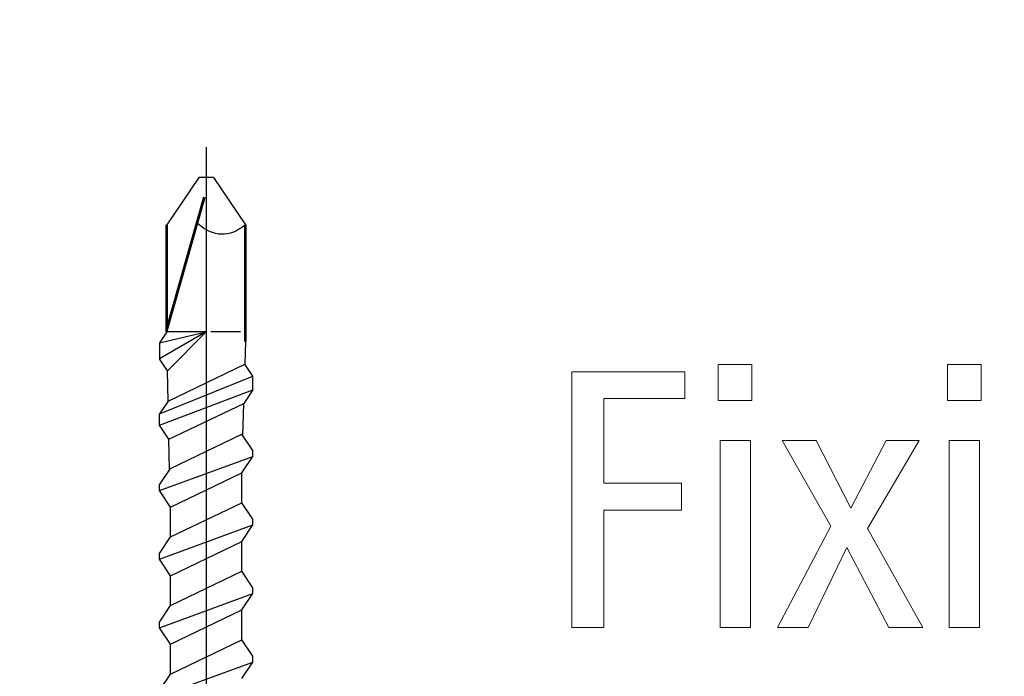
# Model space of a CAD drawing. Units: centimetres. Extents: x -8.8 to 8.8, y -14 to 13.9.
# Drawn here: x 1 to 2.2, y -0.2 to 0.6 of the extents above; entities that cross this region are included whole.
import ezdxf
from ezdxf.lldxf.tags import DXFTag

# ---------------------------------------------------------------- set-up
doc = ezdxf.new("R2010")
doc.units = ezdxf.units.CM
doc.header["$MEASUREMENT"] = 0
doc.layers.add('Ebene 1', color=7, linetype='Continuous')
tags = doc.linetypes.add('New Line1', pattern=[0.6, 0.5, -0.1]).pattern_tags.tags
tags[6:7] = [DXFTag(74, 4), DXFTag(75, 0), DXFTag(340, '0'), DXFTag(46, 1.0), DXFTag(50, 0.0), DXFTag(44, 0.0), DXFTag(45, 0.0)]
tags[4:5] = [DXFTag(74, 4), DXFTag(75, 0), DXFTag(340, '0'), DXFTag(46, 1.0), DXFTag(50, 0.0), DXFTag(44, 0.0), DXFTag(45, 0.0)]

msp = doc.modelspace()

# ---------------------------------------------------------------- linework, layer by layer
at = {"layer": 'Ebene 1', "color": 242, "lineweight": 50}
msp.add_open_spline([(-7.74525, 13.94876), (-7.74525, 13.94876), (8.75475, 13.94876), (8.75475, 13.94876), (8.75475, 13.94876), (8.75475, 13.94876), (8.75475, -9.35128), (8.75475, -9.35128), (8.75475, -9.35128), (8.75475, -9.35128), (-8.74525, -9.35128), (-8.74525, -9.35128), (-8.74525, -9.35128), (-8.74525, -9.35128), (-8.74525, 11.94876), (-8.74525, 11.94876), (-8.74525, 11.94876), (-8.74525, 11.94876), (-7.74525, 13.94876), (-7.74525, 13.94876)], degree=3, knots=[0, 0, 0, 0, 0.1666667, 0.1666667, 0.1666667, 0.1666667, 0.3333333, 0.3333333, 0.3333333, 0.3333333, 0.5, 0.5, 0.5, 0.5, 0.6666667, 0.6666667, 0.6666667, 0.6666667, 1, 1, 1, 1], dxfattribs=at)
at = {"layer": 'Ebene 1', "color": 250, "lineweight": 30}
msp.add_open_spline([(-6.0779, 9.46097), (-6.0779, 9.46097), (6.08877, 9.45897), (6.08877, 9.45897), (6.08877, 9.45897), (6.08877, 9.45897), (6.08877, -0.54102), (6.08877, -0.54102), (6.08877, -0.54102), (5.47766, -0.54102), (4.86656, -0.54102), (4.25545, -0.54102), (4.25545, -0.54102), (4.27992, 0.38608), (4.4523, 1.19351), (5.08877, 1.62566), (5.08877, 1.62566), (5.08877, 1.62566), (5.08877, 7.99417), (5.08877, 7.99417), (5.08877, 7.99417), (5.08877, 7.99417), (4.42212, 8.66083), (4.42212, 8.66083), (4.42212, 8.66083), (4.42212, 8.66083), (0.4221, 8.66083), (0.4221, 8.66083), (0.4221, 8.66083), (0.4221, 8.66083), (0.4221, 9.46024), (0.4221, 9.46024), (0.4221, 9.46024), (0.4221, 9.46024), (-1.91122, 9.46029), (-1.91122, 9.46029), (-1.91122, 9.46029), (-1.91122, 9.46029), (-1.9112, 8.66088), (-1.9112, 8.66088), (-1.9112, 8.66088), (-1.9112, 8.66088), (-4.41124, 8.66085), (-4.41124, 8.66085), (-4.41124, 8.66085), (-4.41124, 8.66085), (-5.0779, 7.99418), (-5.0779, 7.99418), (-5.0779, 7.99418), (-5.0779, 7.99418), (-5.0779, 0.85733), (-5.0779, 0.85733), (-5.0779, 0.85733), (-5.0779, 0.85733), (-4.82382, -0.4718), (-4.82382, -0.4718), (-4.82382, -0.4718), (-4.82382, -0.4718), (-6.0779, -0.47177), (-6.0779, -0.47177), (-6.0779, -0.47177), (-6.0779, -0.47177), (-6.0779, 9.46097), (-6.0779, 9.46097)], degree=3, knots=[0, 0, 0, 0, 0.0588235, 0.0588235, 0.0588235, 0.0588235, 0.1176471, 0.1176471, 0.1176471, 0.1176471, 0.1764706, 0.1764706, 0.1764706, 0.1764706, 0.2352941, 0.2352941, 0.2352941, 0.2352941, 0.2941176, 0.2941176, 0.2941176, 0.2941176, 0.3529412, 0.3529412, 0.3529412, 0.3529412, 0.4117647, 0.4117647, 0.4117647, 0.4117647, 0.4705882, 0.4705882, 0.4705882, 0.4705882, 0.5294118, 0.5294118, 0.5294118, 0.5294118, 0.5882353, 0.5882353, 0.5882353, 0.5882353, 0.6470588, 0.6470588, 0.6470588, 0.6470588, 0.7058824, 0.7058824, 0.7058824, 0.7058824, 0.7647059, 0.7647059, 0.7647059, 0.7647059, 0.8235294, 0.8235294, 0.8235294, 0.8235294, 0.8823529, 0.8823529, 0.8823529, 0.8823529, 1, 1, 1, 1], dxfattribs=at)
at = {"layer": 'Ebene 1', "color": 250, "lineweight": 25}
msp.add_open_spline([(5.08877, 1.62566), (5.08877, 1.62566), (5.08877, 7.99417), (5.08877, 7.99417), (5.08877, 7.99417), (5.08877, 7.99417), (4.42212, 8.66083), (4.42212, 8.66083), (4.42212, 8.66083), (4.42212, 8.66083), (0.4221, 8.66083), (0.4221, 8.66083), (0.4221, 8.66083), (0.4221, 8.66083), (0.4221, 9.46024), (0.4221, 9.46024), (0.4221, 9.46024), (0.4221, 9.46024), (-1.91122, 9.46029), (-1.91122, 9.46029), (-1.91122, 9.46029), (-1.91122, 9.46029), (-1.9112, 8.66088), (-1.9112, 8.66088), (-1.9112, 8.66088), (-1.9112, 8.66088), (-4.41124, 8.66085), (-4.41124, 8.66085), (-4.41124, 8.66085), (-4.41124, 8.66085), (-5.0779, 7.99418), (-5.0779, 7.99418), (-5.0779, 7.99418), (-5.0779, 7.99418), (-5.0779, 0.85733), (-5.0779, 0.85733), (-5.0779, 0.85733), (-5.0779, 0.85733), (-4.82382, -0.4718), (-4.82382, -0.4718), (-4.82382, -0.4718), (-4.82382, -0.4718), (-4.64639, -0.47182), (-4.64639, -0.47182), (-4.64639, -0.47182), (-4.64639, -0.47182), (-4.64637, -0.03923), (-4.64637, -0.03923), (-4.64637, -0.03923), (-4.64637, -0.03923), (-4.57789, -0.03922), (-4.57789, -0.03922), (-4.57789, -0.03922), (-4.57789, -0.03922), (-4.5779, 7.62564), (-4.5779, 7.62564), (-4.5779, 7.62564), (-4.5779, 7.62564), (-0.5779, 7.62564), (-0.5779, 7.62564), (-0.5779, 7.62564), (-0.5779, 7.62564), (-0.57575, -0.54102), (-0.57575, -0.54102), (-0.57575, -0.54102), (1.03465, -0.54102), (2.64505, -0.54102), (4.25545, -0.54102), (4.25545, -0.54102), (4.26821, 0.42099), (4.48326, 1.19994), (5.08877, 1.62566)], degree=3, knots=[0, 0, 0, 0, 0.0526316, 0.0526316, 0.0526316, 0.0526316, 0.1052632, 0.1052632, 0.1052632, 0.1052632, 0.1578947, 0.1578947, 0.1578947, 0.1578947, 0.2105263, 0.2105263, 0.2105263, 0.2105263, 0.2631579, 0.2631579, 0.2631579, 0.2631579, 0.3157895, 0.3157895, 0.3157895, 0.3157895, 0.3684211, 0.3684211, 0.3684211, 0.3684211, 0.4210526, 0.4210526, 0.4210526, 0.4210526, 0.4736842, 0.4736842, 0.4736842, 0.4736842, 0.5263158, 0.5263158, 0.5263158, 0.5263158, 0.5789474, 0.5789474, 0.5789474, 0.5789474, 0.6315789, 0.6315789, 0.6315789, 0.6315789, 0.6842105, 0.6842105, 0.6842105, 0.6842105, 0.7368421, 0.7368421, 0.7368421, 0.7368421, 0.7894737, 0.7894737, 0.7894737, 0.7894737, 0.8421053, 0.8421053, 0.8421053, 0.8421053, 0.8947368, 0.8947368, 0.8947368, 0.8947368, 1, 1, 1, 1], dxfattribs=at)
at = {"layer": 'Ebene 1', "color": 250, "linetype": 'New Line1', "lineweight": 25}
msp.add_open_spline([(-5.46424, -0.14705), (-5.46424, -0.14705), (-5.46424, 9.00737), (-5.46424, 9.00737), (-5.46424, 9.00737), (-5.46424, 9.00737), (5.51245, 9.00737), (5.51245, 9.00737), (5.51245, 9.00737), (5.51245, 9.00737), (5.51245, 0.91848), (5.51245, 0.91848), (5.51245, 0.91848), (5.51245, 0.91848), (5.14331, -0.08345), (5.14331, -0.08345)], degree=3, knots=[0, 0, 0, 0, 0.2, 0.2, 0.2, 0.2, 0.4, 0.4, 0.4, 0.4, 0.6, 0.6, 0.6, 0.6, 1, 1, 1, 1], dxfattribs=at)
at = {"layer": 'Ebene 1', "color": 250, "lineweight": 30}
msp.add_open_spline([(1.25496, 0.42796), (1.25496, 0.42796), (1.25496, -2.30812), (1.25496, -2.30812)], degree=3, dxfattribs=at)
at = {"layer": 'Ebene 1', "color": 250, "lineweight": 25}
for points in [[(1.24644, 0.39326), (1.24644, 0.39326), (1.20977, 0.33895), (1.20977, 0.33895)], [(1.26349, 0.39326), (1.26349, 0.39326), (1.24644, 0.39326), (1.24644, 0.39326)], [(1.26349, 0.39326), (1.26349, 0.39326), (1.30015, 0.33895), (1.30015, 0.33895)], [(1.30015, 0.33895), (1.28227, 0.32382), (1.26294, 0.32431), (1.24517, 0.34034)], [(1.25496, 0.21578), (1.25496, 0.21578), (1.20125, 0.18467), (1.20125, 0.18467)], [(1.20125, 0.20315), (1.20125, 0.20315), (1.25496, 0.21578), (1.25496, 0.21578)], [(1.20977, 0.21578), (1.20977, 0.21578), (1.20125, 0.20315), (1.20125, 0.20315)], [(1.25496, 0.21578), (1.25496, 0.21578), (1.20977, 0.21578), (1.20977, 0.21578)], [(1.21053, 0.17092), (1.21053, 0.17092), (1.25496, 0.21578), (1.25496, 0.21578)], [(1.29465, 0.21578), (1.29465, 0.21578), (1.26052, 0.21578), (1.26052, 0.21578)], [(1.30015, 0.20462), (1.30015, 0.20462), (1.29942, 0.17878), (1.29942, 0.17878)], [(1.20125, 0.20315), (1.20125, 0.20315), (1.20125, 0.18467), (1.20125, 0.18467)], [(1.21053, 0.17092), (1.21053, 0.17092), (1.20125, 0.18467), (1.20125, 0.18467)], [(1.2113, 0.13639), (1.2113, 0.13639), (1.21053, 0.17092), (1.21053, 0.17092)], [(1.2113, 0.13639), (1.2113, 0.13639), (1.29942, 0.17878), (1.29942, 0.17878)], [(1.30868, 0.16507), (1.30868, 0.16507), (1.29942, 0.17878), (1.29942, 0.17878)], [(1.20125, 0.12149), (1.20125, 0.12149), (1.30868, 0.16507), (1.30868, 0.16507)], [(1.30868, 0.14931), (1.30868, 0.14931), (1.30868, 0.16507), (1.30868, 0.16507)], [(1.20125, 0.10876), (1.20125, 0.10876), (1.30868, 0.14931), (1.30868, 0.14931)], [(1.30868, 0.14931), (1.30868, 0.14931), (1.29815, 0.13371), (1.29815, 0.13371)], [(1.2113, 0.13639), (1.2113, 0.13639), (1.20125, 0.12149), (1.20125, 0.12149)], [(1.21229, 0.0924), (1.21229, 0.0924), (1.29815, 0.13371), (1.29815, 0.13371)], [(1.2971, 0.09653), (1.2971, 0.09653), (1.29815, 0.13371), (1.29815, 0.13371)], [(1.20125, 0.10876), (1.20125, 0.10876), (1.20125, 0.12149), (1.20125, 0.12149)], [(1.21229, 0.0924), (1.21229, 0.0924), (1.20125, 0.10876), (1.20125, 0.10876)], [(1.21307, 0.05751), (1.21307, 0.05751), (1.21229, 0.0924), (1.21229, 0.0924)], [(1.21404, 0.05894), (1.21404, 0.05894), (1.29589, 0.09832), (1.29589, 0.09832)], [(1.30868, 0.07937), (1.30868, 0.07937), (1.29589, 0.09832), (1.29589, 0.09832)], [(1.30868, 0.07281), (1.30868, 0.07281), (1.30868, 0.07937), (1.30868, 0.07937)], [(1.20125, 0.03343), (1.20125, 0.03343), (1.30868, 0.07281), (1.30868, 0.07281)], [(1.29589, 0.05386), (1.29589, 0.05386), (1.30868, 0.07281), (1.30868, 0.07281)], [(1.20125, 0.03999), (1.20125, 0.03999), (1.21404, 0.05894), (1.21404, 0.05894)], [(1.21404, 0.01448), (1.21404, 0.01448), (1.29589, 0.05386), (1.29589, 0.05386)], [(1.29589, 0.01956), (1.29589, 0.01956), (1.29589, 0.05386), (1.29589, 0.05386)], [(1.20125, 0.03343), (1.20125, 0.03343), (1.20125, 0.03999), (1.20125, 0.03999)], [(1.21404, 0.01448), (1.21404, 0.01448), (1.20125, 0.03343), (1.20125, 0.03343)], [(1.21404, -0.01982), (1.21404, -0.01982), (1.29589, 0.01956), (1.29589, 0.01956)], [(1.21404, -0.01982), (1.21404, -0.01982), (1.21404, 0.01448), (1.21404, 0.01448)], [(1.30868, 0.00061), (1.30868, 0.00061), (1.29589, 0.01956), (1.29589, 0.01956)], [(1.30868, -0.00595), (1.30868, -0.00595), (1.30868, 0.00061), (1.30868, 0.00061)], [(1.20125, -0.04533), (1.20125, -0.04533), (1.30868, -0.00595), (1.30868, -0.00595)], [(1.29589, -0.0249), (1.29589, -0.0249), (1.30868, -0.00595), (1.30868, -0.00595)], [(1.20125, -0.03877), (1.20125, -0.03877), (1.21404, -0.01982), (1.21404, -0.01982)], [(1.21404, -0.06428), (1.21404, -0.06428), (1.29589, -0.0249), (1.29589, -0.0249)], [(1.29589, -0.0592), (1.29589, -0.0592), (1.29589, -0.0249), (1.29589, -0.0249)], [(1.20125, -0.04533), (1.20125, -0.04533), (1.20125, -0.03877), (1.20125, -0.03877)], [(1.21404, -0.06428), (1.21404, -0.06428), (1.20125, -0.04533), (1.20125, -0.04533)], [(1.21404, -0.09858), (1.21404, -0.09858), (1.29589, -0.0592), (1.29589, -0.0592)], [(1.21404, -0.09858), (1.21404, -0.09858), (1.21404, -0.06427), (1.21404, -0.06427)], [(1.30868, -0.07814), (1.30868, -0.07814), (1.29589, -0.0592), (1.29589, -0.0592)], [(1.30868, -0.08471), (1.30868, -0.08471), (1.30868, -0.07814), (1.30868, -0.07814)], [(1.20125, -0.12409), (1.20125, -0.12409), (1.30868, -0.08471), (1.30868, -0.08471)], [(1.29589, -0.10365), (1.29589, -0.10365), (1.30868, -0.08471), (1.30868, -0.08471)], [(1.20125, -0.11752), (1.20125, -0.11752), (1.21404, -0.09858), (1.21404, -0.09858)], [(1.21404, -0.14303), (1.21404, -0.14303), (1.29589, -0.10365), (1.29589, -0.10365)], [(1.29589, -0.13796), (1.29589, -0.13796), (1.29589, -0.10365), (1.29589, -0.10365)], [(1.20125, -0.12409), (1.20125, -0.12409), (1.20125, -0.11752), (1.20125, -0.11752)], [(1.21404, -0.14303), (1.21404, -0.14303), (1.20125, -0.12409), (1.20125, -0.12409)], [(1.21404, -0.17734), (1.21404, -0.17734), (1.29589, -0.13796), (1.29589, -0.13796)], [(1.21404, -0.17734), (1.21404, -0.17734), (1.21404, -0.14303), (1.21404, -0.14303)], [(1.30868, -0.1569), (1.30868, -0.1569), (1.29589, -0.13796), (1.29589, -0.13796)], [(1.30868, -0.16347), (1.30868, -0.16347), (1.30868, -0.1569), (1.30868, -0.1569)], [(1.20125, -0.20284), (1.20125, -0.20284), (1.30868, -0.16347), (1.30868, -0.16347)], [(1.29589, -0.18241), (1.29589, -0.18241), (1.30868, -0.16347), (1.30868, -0.16347)], [(1.20125, -0.19628), (1.20125, -0.19628), (1.21404, -0.17734), (1.21404, -0.17734)]]:
    msp.add_open_spline(points, degree=3, dxfattribs=at)
at = {"layer": 'Ebene 1', "color": 250, "lineweight": 53}
for points in [[(1.25268, 0.37072), (1.25268, 0.37072), (1.20977, 0.21948), (1.20977, 0.21948)], [(1.20977, 0.21579), (1.20977, 0.21579), (1.20977, 0.33895), (1.20977, 0.33895)], [(1.30015, 0.20463), (1.30015, 0.20463), (1.30015, 0.33895), (1.30015, 0.33895)]]:
    msp.add_open_spline(points, degree=3, dxfattribs=at)
at = {"layer": 'Ebene 1', "color": 250, "lineweight": 15}
for points, knots in [([(1.67537, 0.16985), (1.67537, 0.16985), (1.80492, 0.16985), (1.80492, 0.16985), (1.80492, 0.16985), (1.80492, 0.16985), (1.80492, 0.13937), (1.80492, 0.13937), (1.80492, 0.13937), (1.80492, 0.13937), (1.71178, 0.13937), (1.71178, 0.13937), (1.71178, 0.13937), (1.71178, 0.13937), (1.71178, 0.042), (1.71178, 0.042), (1.71178, 0.042), (1.71178, 0.042), (1.80111, 0.042), (1.80111, 0.042), (1.80111, 0.042), (1.80111, 0.042), (1.80111, 0.0111), (1.80111, 0.0111), (1.80111, 0.0111), (1.80111, 0.0111), (1.71178, 0.0111), (1.71178, 0.0111), (1.71178, 0.0111), (1.71178, 0.0111), (1.71178, -0.12395), (1.71178, -0.12395), (1.71178, -0.12395), (1.71178, -0.12395), (1.67537, -0.12395), (1.67537, -0.12395), (1.67537, -0.12395), (1.67537, -0.12395), (1.67537, 0.16985), (1.67537, 0.16985)], [0, 0, 0, 0, 0.0909091, 0.0909091, 0.0909091, 0.0909091, 0.1818182, 0.1818182, 0.1818182, 0.1818182, 0.2727273, 0.2727273, 0.2727273, 0.2727273, 0.3636364, 0.3636364, 0.3636364, 0.3636364, 0.4545455, 0.4545455, 0.4545455, 0.4545455, 0.5454545, 0.5454545, 0.5454545, 0.5454545, 0.6363636, 0.6363636, 0.6363636, 0.6363636, 0.7272727, 0.7272727, 0.7272727, 0.7272727, 0.8181818, 0.8181818, 0.8181818, 0.8181818, 1, 1, 1, 1]), ([(1.84352, 0.17831), (1.84352, 0.17831), (1.88204, 0.17831), (1.88204, 0.17831), (1.88204, 0.17831), (1.88204, 0.17831), (1.88204, 0.13683), (1.88204, 0.13683), (1.88204, 0.13683), (1.88204, 0.13683), (1.84352, 0.13683), (1.84352, 0.13683), (1.84352, 0.13683), (1.84352, 0.13683), (1.84352, 0.17831), (1.84352, 0.17831)], [0, 0, 0, 0, 0.2, 0.2, 0.2, 0.2, 0.4, 0.4, 0.4, 0.4, 0.6, 0.6, 0.6, 0.6, 1, 1, 1, 1]), ([(2.10683, 0.17831), (2.10683, 0.17831), (2.14535, 0.17831), (2.14535, 0.17831), (2.14535, 0.17831), (2.14535, 0.17831), (2.14535, 0.13683), (2.14535, 0.13683), (2.14535, 0.13683), (2.14535, 0.13683), (2.10683, 0.13683), (2.10683, 0.13683), (2.10683, 0.13683), (2.10683, 0.13683), (2.10683, 0.17831), (2.10683, 0.17831)], [0, 0, 0, 0, 0.2, 0.2, 0.2, 0.2, 0.4, 0.4, 0.4, 0.4, 0.6, 0.6, 0.6, 0.6, 1, 1, 1, 1]), ([(1.84563, 0.0911), (1.84563, 0.0911), (1.88034, 0.0911), (1.88034, 0.0911), (1.88034, 0.0911), (1.88034, 0.0911), (1.88034, -0.12395), (1.88034, -0.12395), (1.88034, -0.12395), (1.88034, -0.12395), (1.84563, -0.12395), (1.84563, -0.12395), (1.84563, -0.12395), (1.84563, -0.12395), (1.84563, 0.0911), (1.84563, 0.0911)], [0, 0, 0, 0, 0.2, 0.2, 0.2, 0.2, 0.4, 0.4, 0.4, 0.4, 0.6, 0.6, 0.6, 0.6, 1, 1, 1, 1]), ([(1.91689, 0.0911), (1.91689, 0.0911), (1.95577, 0.0911), (1.95577, 0.0911), (1.95577, 0.0911), (1.95577, 0.0911), (1.99563, 0.01335), (1.99563, 0.01335), (1.99563, 0.01335), (1.99563, 0.01335), (2.03655, 0.0911), (2.03655, 0.0911), (2.03655, 0.0911), (2.03655, 0.0911), (2.07437, 0.0911), (2.07437, 0.0911), (2.07437, 0.0911), (2.07437, 0.0911), (2.0151, -0.01), (2.0151, -0.01), (2.0151, -0.01), (2.0151, -0.01), (2.07853, -0.12395), (2.07853, -0.12395), (2.07853, -0.12395), (2.07853, -0.12395), (2.03924, -0.12395), (2.03924, -0.12395), (2.03924, -0.12395), (2.03924, -0.12395), (1.99133, -0.03173), (1.99133, -0.03173), (1.99133, -0.03173), (1.99133, -0.03173), (1.94688, -0.12395), (1.94688, -0.12395), (1.94688, -0.12395), (1.94688, -0.12395), (1.91132, -0.12395), (1.91132, -0.12395), (1.91132, -0.12395), (1.91132, -0.12395), (1.9727, -0.00753), (1.9727, -0.00753), (1.9727, -0.00753), (1.9727, -0.00753), (1.91689, 0.0911), (1.91689, 0.0911)], [0, 0, 0, 0, 0.0769231, 0.0769231, 0.0769231, 0.0769231, 0.1538462, 0.1538462, 0.1538462, 0.1538462, 0.2307692, 0.2307692, 0.2307692, 0.2307692, 0.3076923, 0.3076923, 0.3076923, 0.3076923, 0.3846154, 0.3846154, 0.3846154, 0.3846154, 0.4615385, 0.4615385, 0.4615385, 0.4615385, 0.5384615, 0.5384615, 0.5384615, 0.5384615, 0.6153846, 0.6153846, 0.6153846, 0.6153846, 0.6923077, 0.6923077, 0.6923077, 0.6923077, 0.7692308, 0.7692308, 0.7692308, 0.7692308, 0.8461538, 0.8461538, 0.8461538, 0.8461538, 1, 1, 1, 1]), ([(2.10894, 0.0911), (2.10894, 0.0911), (2.14365, 0.0911), (2.14365, 0.0911), (2.14365, 0.0911), (2.14365, 0.0911), (2.14365, -0.12395), (2.14365, -0.12395), (2.14365, -0.12395), (2.14365, -0.12395), (2.10894, -0.12395), (2.10894, -0.12395), (2.10894, -0.12395), (2.10894, -0.12395), (2.10894, 0.0911), (2.10894, 0.0911)], [0, 0, 0, 0, 0.2, 0.2, 0.2, 0.2, 0.4, 0.4, 0.4, 0.4, 0.6, 0.6, 0.6, 0.6, 1, 1, 1, 1])]:
    msp.add_open_spline(points, degree=3, knots=knots, dxfattribs=at)

doc.saveas('drawing.dxf')
